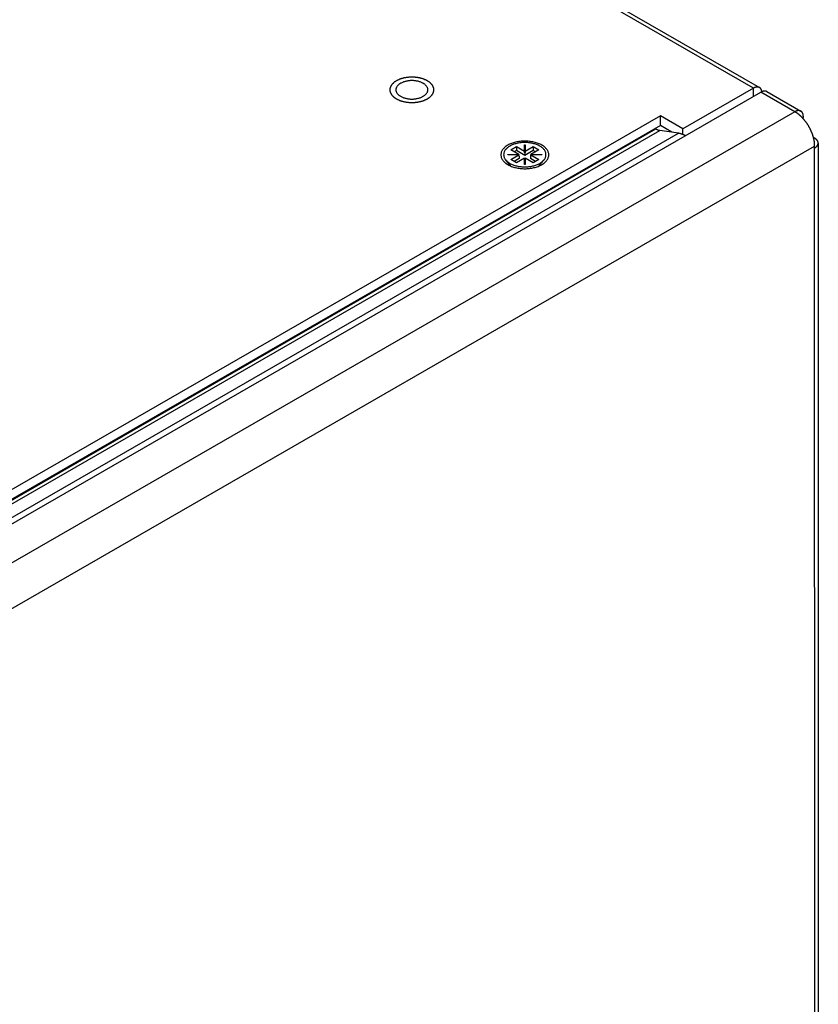
# Model space of a CAD drawing. Extents: x 0 to 2520, y 0 to 1782.
# Drawn here: x 2265 to 2365, y 1339 to 1462 of the extents above; entities that cross this region are included whole.
import ezdxf

# ---------------------------------------------------------------- set-up
doc = ezdxf.new("R2010")
doc.units = 0
doc.header["$LTSCALE"] = 6
doc.layers.add('VISIBLE__ISO_', color=7, linetype='CONTINUOUS')
doc.layers.add('VISIBLE_NARROW__ISO_', color=7, linetype='CONTINUOUS')

msp = doc.modelspace()

# ---------------------------------------------------------------- linework, layer by layer
at = {"layer": 'VISIBLE__ISO_'}
for p, q in [((2064.642, 1622.255), (2357.667, 1453.549)), ((2356.916, 1453.475), (2348.081, 1448.387)), ((2348.376, 1447.516), (2357.848, 1452.971)), ((2358.599, 1453.044), (2362.844, 1450.601)), ((2345.253, 1450.016), (2169.003, 1348.52)), ((2348.081, 1448.387), (2345.253, 1450.016)), ((2345.253, 1448.789), (2345.253, 1450.016)), ((2345.253, 1448.789), (2170.068, 1347.907)), ((2344.701, 1448.374), (2344.616, 1448.423)), ((2347.53, 1447.831), (2345.184, 1448.194)), ((2346.691, 1447.961), (2345.253, 1448.789)), ((2348.081, 1447.666), (2348.081, 1448.387)), ((2365.009, 1446.608), (2365.027, 1238.162)), ((2326.515, 1445.764), (2327.222, 1446.171)), ((2327.543, 1445.172), (2326.515, 1445.764)), ((2327.222, 1445.681), (2326.941, 1445.519)), ((2327.222, 1446.171), (2328.25, 1445.579)), ((2327.222, 1446.171), (2327.222, 1445.681)), ((2328.282, 1445.07), (2327.222, 1445.681)), ((2328.25, 1446.385), (2328.314, 1446.385)), ((2328.25, 1446.385), (2328.25, 1446.221)), ((2328.25, 1445.579), (2328.25, 1446.385)), ((2328.314, 1446.221), (2328.25, 1446.221)), ((2328.25, 1446.221), (2328.25, 1445.415)), ((2328.25, 1445.415), (2328.25, 1445.579)), ((2328.282, 1445.397), (2328.25, 1445.415)), ((2329.343, 1445.681), (2328.282, 1445.07)), ((2328.314, 1445.415), (2328.282, 1445.397)), ((2328.282, 1445.397), (2328.282, 1445.07)), ((2328.314, 1446.385), (2328.314, 1445.579)), ((2328.314, 1445.579), (2329.343, 1446.171)), ((2328.314, 1445.579), (2328.314, 1445.415)), ((2330.05, 1445.764), (2329.021, 1445.172)), ((2329.343, 1446.171), (2329.343, 1445.681)), ((2329.343, 1446.171), (2330.05, 1445.764)), ((2329.624, 1445.519), (2329.343, 1445.681)), ((2364.568, 1445.995), (2364.568, 1446.24)), ((2326.495, 1443.796), (2325.91, 1444.473)), ((2326.143, 1445.172), (2327.543, 1445.172)), ((2326.143, 1445.135), (2326.143, 1445.172)), ((2327.543, 1445.135), (2326.143, 1445.135)), ((2326.514, 1444.543), (2327.543, 1445.135)), ((2327.222, 1444.135), (2326.514, 1444.543)), ((2327.575, 1444.663), (2326.94, 1444.297)), ((2328.25, 1444.728), (2327.222, 1444.135)), ((2327.543, 1445.172), (2327.543, 1445.135)), ((2327.543, 1444.972), (2327.543, 1445.135)), ((2327.543, 1445.008), (2327.575, 1444.99)), ((2327.575, 1444.99), (2327.543, 1444.972)), ((2327.575, 1444.99), (2327.575, 1444.663)), ((2328.25, 1444.728), (2328.25, 1444.564)), ((2328.25, 1443.922), (2328.25, 1444.728)), ((2328.25, 1444.564), (2328.282, 1444.583)), ((2328.25, 1444.564), (2328.25, 1443.922)), ((2328.282, 1444.583), (2328.314, 1444.564)), ((2328.314, 1444.728), (2328.314, 1443.922)), ((2329.343, 1444.136), (2328.314, 1444.728)), ((2328.989, 1444.99), (2329.021, 1445.008)), ((2329.021, 1444.972), (2328.989, 1444.99)), ((2328.989, 1444.99), (2328.989, 1444.663)), ((2329.624, 1444.297), (2328.989, 1444.663)), ((2329.021, 1445.172), (2330.421, 1445.172)), ((2329.021, 1445.008), (2329.021, 1445.172)), ((2329.021, 1445.135), (2329.021, 1444.972)), ((2330.421, 1445.135), (2329.021, 1445.135)), ((2329.021, 1445.135), (2330.05, 1444.543)), ((2329.021, 1445.008), (2329.021, 1445.008)), ((2330.05, 1444.543), (2329.343, 1444.136)), ((2330.069, 1443.796), (2330.655, 1444.474)), ((2330.421, 1445.172), (2330.421, 1445.135)), ((2328.314, 1443.922), (2328.25, 1443.922))]:
    msp.add_line(p, q, dxfattribs=at)
for points in [[(2316.14, 1453.27, 0), (2316.14, 1453.33, 0), (2316.13, 1453.38, 0), (2316.12, 1453.44, 0), (2316.1, 1453.5, 0), (2316.08, 1453.55, 0), (2316.05, 1453.61, 0), (2316.02, 1453.66, 0), (2315.99, 1453.71, 0), (2315.95, 1453.76, 0), (2315.9, 1453.81, 0), (2315.86, 1453.86, 0), (2315.8, 1453.91, 0), (2315.75, 1453.96, 0), (2315.69, 1454, 0), (2315.62, 1454.04, 0), (2315.55, 1454.09, 0), (2315.48, 1454.12, 0), (2315.41, 1454.16, 0), (2315.33, 1454.2, 0), (2315.25, 1454.23, 0), (2315.17, 1454.26, 0), (2315.08, 1454.29, 0), (2315, 1454.31, 0), (2314.91, 1454.34, 0), (2314.81, 1454.36, 0), (2314.72, 1454.37, 0), (2314.63, 1454.39, 0), (2314.53, 1454.4, 0), (2314.43, 1454.41, 0), (2314.34, 1454.42, 0), (2314.24, 1454.42, 0), (2314.14, 1454.42, 0), (2314.04, 1454.42, 0), (2313.94, 1454.42, 0), (2313.85, 1454.41, 0), (2313.75, 1454.4, 0), (2313.65, 1454.39, 0), (2313.56, 1454.37, 0), (2313.47, 1454.36, 0), (2313.37, 1454.33, 0), (2313.28, 1454.31, 0), (2313.2, 1454.29, 0), (2313.11, 1454.26, 0), (2313.03, 1454.23, 0), (2312.95, 1454.2, 0), (2312.87, 1454.16, 0), (2312.8, 1454.12, 0), (2312.73, 1454.09, 0), (2312.66, 1454.04, 0), (2312.59, 1454, 0), (2312.53, 1453.96, 0), (2312.48, 1453.91, 0), (2312.42, 1453.86, 0), (2312.38, 1453.81, 0), (2312.33, 1453.76, 0), (2312.29, 1453.71, 0), (2312.26, 1453.66, 0), (2312.23, 1453.61, 0), (2312.2, 1453.55, 0), (2312.18, 1453.5, 0), (2312.16, 1453.44, 0), (2312.15, 1453.38, 0), (2312.14, 1453.33, 0), (2312.14, 1453.27, 0), (2312.14, 1453.21, 0), (2312.15, 1453.16, 0), (2312.16, 1453.1, 0), (2312.18, 1453.05, 0), (2312.2, 1452.99, 0), (2312.23, 1452.94, 0), (2312.26, 1452.88, 0), (2312.29, 1452.83, 0), (2312.33, 1452.78, 0), (2312.38, 1452.73, 0), (2312.42, 1452.68, 0), (2312.48, 1452.63, 0), (2312.53, 1452.58, 0), (2312.59, 1452.54, 0), (2312.66, 1452.5, 0), (2312.73, 1452.46, 0), (2312.8, 1452.42, 0), (2312.87, 1452.38, 0), (2312.95, 1452.35, 0), (2313.03, 1452.31, 0), (2313.11, 1452.28, 0), (2313.2, 1452.26, 0), (2313.29, 1452.23, 0), (2313.37, 1452.21, 0), (2313.47, 1452.19, 0), (2313.56, 1452.17, 0), (2313.65, 1452.15, 0), (2313.75, 1452.14, 0), (2313.85, 1452.13, 0), (2313.94, 1452.12, 0), (2314.04, 1452.12, 0), (2314.14, 1452.12, 0), (2314.24, 1452.12, 0), (2314.34, 1452.12, 0), (2314.43, 1452.13, 0), (2314.53, 1452.14, 0), (2314.63, 1452.15, 0), (2314.72, 1452.17, 0), (2314.81, 1452.19, 0), (2314.91, 1452.21, 0), (2315, 1452.23, 0), (2315.08, 1452.26, 0), (2315.17, 1452.28, 0), (2315.25, 1452.31, 0), (2315.33, 1452.35, 0), (2315.41, 1452.38, 0), (2315.48, 1452.42, 0), (2315.55, 1452.46, 0), (2315.62, 1452.5, 0), (2315.69, 1452.54, 0), (2315.75, 1452.59, 0), (2315.8, 1452.63, 0), (2315.86, 1452.68, 0), (2315.9, 1452.73, 0), (2315.95, 1452.78, 0), (2315.99, 1452.83, 0), (2316.02, 1452.88, 0), (2316.05, 1452.94, 0), (2316.08, 1452.99, 0), (2316.1, 1453.05, 0), (2316.12, 1453.1, 0), (2316.13, 1453.16, 0), (2316.14, 1453.21, 0), (2316.14, 1453.27, 0)], [(2357.97, 1453.03, 0), (2357.97, 1453.04, 0), (2357.97, 1453.06, 0), (2357.96, 1453.07, 0), (2357.96, 1453.08, 0), (2357.96, 1453.09, 0), (2357.96, 1453.11, 0), (2357.95, 1453.12, 0), (2357.95, 1453.13, 0), (2357.95, 1453.14, 0), (2357.95, 1453.15, 0), (2357.94, 1453.16, 0), (2357.94, 1453.18, 0), (2357.94, 1453.19, 0), (2357.93, 1453.2, 0), (2357.93, 1453.21, 0), (2357.92, 1453.22, 0), (2357.92, 1453.23, 0), (2357.92, 1453.24, 0), (2357.91, 1453.25, 0), (2357.91, 1453.26, 0), (2357.9, 1453.27, 0), (2357.9, 1453.28, 0), (2357.9, 1453.29, 0), (2357.89, 1453.3, 0), (2357.89, 1453.31, 0), (2357.88, 1453.32, 0), (2357.88, 1453.33, 0), (2357.87, 1453.34, 0), (2357.86, 1453.35, 0), (2357.86, 1453.36, 0), (2357.85, 1453.37, 0), (2357.85, 1453.38, 0), (2357.84, 1453.38, 0), (2357.84, 1453.39, 0), (2357.83, 1453.4, 0), (2357.82, 1453.41, 0), (2357.82, 1453.42, 0), (2357.81, 1453.42, 0), (2357.81, 1453.43, 0), (2357.8, 1453.44, 0), (2357.79, 1453.45, 0), (2357.79, 1453.46, 0), (2357.78, 1453.46, 0), (2357.77, 1453.47, 0), (2357.76, 1453.48, 0), (2357.76, 1453.48, 0), (2357.75, 1453.49, 0), (2357.74, 1453.5, 0), (2357.74, 1453.5, 0), (2357.73, 1453.51, 0), (2357.72, 1453.51, 0), (2357.71, 1453.52, 0), (2357.7, 1453.53, 0), (2357.7, 1453.53, 0), (2357.69, 1453.54, 0), (2357.68, 1453.54, 0), (2357.67, 1453.55, 0), (2357.66, 1453.55, 0), (2357.65, 1453.56, 0), (2357.65, 1453.56, 0), (2357.64, 1453.56, 0), (2357.63, 1453.57, 0), (2357.62, 1453.57, 0), (2357.61, 1453.58, 0), (2357.6, 1453.58, 0), (2357.59, 1453.58, 0), (2357.58, 1453.59, 0), (2357.57, 1453.59, 0), (2357.57, 1453.59, 0), (2357.56, 1453.6, 0), (2357.55, 1453.6, 0), (2357.54, 1453.6, 0), (2357.53, 1453.6, 0), (2357.52, 1453.61, 0), (2357.51, 1453.61, 0), (2357.5, 1453.61, 0), (2357.49, 1453.61, 0), (2357.48, 1453.61, 0), (2357.47, 1453.61, 0), (2357.46, 1453.62, 0), (2357.45, 1453.62, 0), (2357.44, 1453.62, 0), (2357.43, 1453.62, 0), (2357.42, 1453.62, 0), (2357.41, 1453.62, 0), (2357.4, 1453.62, 0), (2357.38, 1453.62, 0), (2357.37, 1453.62, 0), (2357.36, 1453.62, 0), (2357.35, 1453.62, 0), (2357.34, 1453.62, 0), (2357.33, 1453.62, 0), (2357.32, 1453.62, 0), (2357.31, 1453.61, 0), (2357.3, 1453.61, 0), (2357.29, 1453.61, 0), (2357.28, 1453.61, 0), (2357.26, 1453.61, 0), (2357.25, 1453.61, 0), (2357.24, 1453.6, 0), (2357.23, 1453.6, 0), (2357.22, 1453.6, 0), (2357.21, 1453.6, 0), (2357.2, 1453.59, 0), (2357.19, 1453.59, 0), (2357.17, 1453.59, 0), (2357.16, 1453.58, 0), (2357.15, 1453.58, 0), (2357.14, 1453.58, 0), (2357.13, 1453.57, 0), (2357.12, 1453.57, 0), (2357.1, 1453.56, 0), (2357.09, 1453.56, 0), (2357.08, 1453.56, 0), (2357.07, 1453.55, 0), (2357.06, 1453.55, 0), (2357.05, 1453.54, 0), (2357.03, 1453.54, 0), (2357.02, 1453.53, 0), (2357.01, 1453.52, 0), (2357, 1453.52, 0), (2356.99, 1453.51, 0), (2356.98, 1453.51, 0), (2356.96, 1453.5, 0), (2356.95, 1453.49, 0), (2356.94, 1453.49, 0), (2356.93, 1453.48, 0), (2356.92, 1453.48, 0)], [(2358.6, 1453.04, 0), (2358.59, 1453.05, 0), (2358.59, 1453.05, 0), (2358.59, 1453.05, 0), (2358.58, 1453.05, 0), (2358.58, 1453.06, 0), (2358.57, 1453.06, 0), (2358.57, 1453.06, 0), (2358.56, 1453.06, 0), (2358.56, 1453.07, 0), (2358.55, 1453.07, 0), (2358.55, 1453.07, 0), (2358.54, 1453.07, 0), (2358.54, 1453.07, 0), (2358.53, 1453.08, 0), (2358.53, 1453.08, 0), (2358.52, 1453.08, 0), (2358.52, 1453.08, 0), (2358.51, 1453.08, 0), (2358.51, 1453.09, 0), (2358.5, 1453.09, 0), (2358.5, 1453.09, 0), (2358.49, 1453.09, 0), (2358.49, 1453.09, 0), (2358.48, 1453.09, 0), (2358.48, 1453.1, 0), (2358.47, 1453.1, 0), (2358.46, 1453.1, 0), (2358.46, 1453.1, 0), (2358.45, 1453.1, 0), (2358.45, 1453.1, 0), (2358.44, 1453.1, 0), (2358.44, 1453.1, 0), (2358.43, 1453.11, 0), (2358.43, 1453.11, 0), (2358.42, 1453.11, 0), (2358.42, 1453.11, 0), (2358.41, 1453.11, 0), (2358.4, 1453.11, 0), (2358.4, 1453.11, 0), (2358.39, 1453.11, 0), (2358.39, 1453.11, 0), (2358.38, 1453.11, 0), (2358.38, 1453.11, 0), (2358.37, 1453.11, 0), (2358.37, 1453.11, 0), (2358.36, 1453.11, 0), (2358.35, 1453.11, 0), (2358.35, 1453.11, 0), (2358.34, 1453.11, 0), (2358.34, 1453.11, 0), (2358.33, 1453.11, 0), (2358.33, 1453.11, 0), (2358.32, 1453.11, 0), (2358.31, 1453.11, 0), (2358.31, 1453.11, 0), (2358.3, 1453.11, 0), (2358.3, 1453.11, 0), (2358.29, 1453.11, 0), (2358.28, 1453.11, 0), (2358.28, 1453.11, 0), (2358.27, 1453.11, 0), (2358.27, 1453.11, 0), (2358.26, 1453.11, 0), (2358.25, 1453.11, 0), (2358.25, 1453.11, 0), (2358.24, 1453.11, 0), (2358.24, 1453.11, 0), (2358.23, 1453.11, 0), (2358.22, 1453.11, 0), (2358.22, 1453.11, 0), (2358.21, 1453.11, 0), (2358.21, 1453.11, 0), (2358.2, 1453.1, 0), (2358.19, 1453.1, 0), (2358.19, 1453.1, 0), (2358.18, 1453.1, 0), (2358.17, 1453.1, 0), (2358.17, 1453.1, 0), (2358.16, 1453.1, 0), (2358.16, 1453.1, 0), (2358.15, 1453.09, 0), (2358.14, 1453.09, 0), (2358.14, 1453.09, 0), (2358.13, 1453.09, 0), (2358.12, 1453.09, 0), (2358.12, 1453.09, 0), (2358.11, 1453.08, 0), (2358.11, 1453.08, 0), (2358.1, 1453.08, 0), (2358.09, 1453.08, 0), (2358.09, 1453.08, 0), (2358.08, 1453.07, 0), (2358.07, 1453.07, 0), (2358.07, 1453.07, 0), (2358.06, 1453.07, 0), (2358.06, 1453.07, 0), (2358.05, 1453.06, 0), (2358.04, 1453.06, 0), (2358.04, 1453.06, 0), (2358.03, 1453.06, 0), (2358.02, 1453.05, 0), (2358.02, 1453.05, 0), (2358.01, 1453.05, 0), (2358, 1453.05, 0), (2358, 1453.04, 0), (2357.99, 1453.04, 0), (2357.98, 1453.04, 0), (2357.98, 1453.04, 0), (2357.97, 1453.03, 0), (2357.96, 1453.03, 0), (2357.96, 1453.03, 0), (2357.95, 1453.02, 0), (2357.95, 1453.02, 0), (2357.94, 1453.02, 0), (2357.93, 1453.02, 0), (2357.93, 1453.01, 0), (2357.92, 1453.01, 0), (2357.91, 1453.01, 0), (2357.91, 1453, 0), (2357.9, 1453, 0), (2357.89, 1453, 0), (2357.89, 1452.99, 0), (2357.88, 1452.99, 0), (2357.87, 1452.99, 0), (2357.87, 1452.98, 0), (2357.86, 1452.98, 0), (2357.85, 1452.97, 0), (2357.85, 1452.97, 0)], [(2363.14, 1449.66, 0), (2363.14, 1449.68, 0), (2363.14, 1449.7, 0), (2363.14, 1449.71, 0), (2363.15, 1449.73, 0), (2363.15, 1449.75, 0), (2363.15, 1449.77, 0), (2363.15, 1449.78, 0), (2363.15, 1449.8, 0), (2363.15, 1449.82, 0), (2363.16, 1449.84, 0), (2363.16, 1449.85, 0), (2363.16, 1449.87, 0), (2363.16, 1449.89, 0), (2363.16, 1449.91, 0), (2363.16, 1449.92, 0), (2363.16, 1449.94, 0), (2363.16, 1449.96, 0), (2363.16, 1449.97, 0), (2363.15, 1449.99, 0), (2363.15, 1450.01, 0), (2363.15, 1450.02, 0), (2363.15, 1450.04, 0), (2363.15, 1450.05, 0), (2363.15, 1450.07, 0), (2363.15, 1450.09, 0), (2363.14, 1450.1, 0), (2363.14, 1450.12, 0), (2363.14, 1450.13, 0), (2363.13, 1450.15, 0), (2363.13, 1450.16, 0), (2363.13, 1450.18, 0), (2363.12, 1450.19, 0), (2363.12, 1450.2, 0), (2363.12, 1450.22, 0), (2363.11, 1450.23, 0), (2363.11, 1450.25, 0), (2363.1, 1450.26, 0), (2363.1, 1450.27, 0), (2363.09, 1450.29, 0), (2363.09, 1450.3, 0), (2363.08, 1450.31, 0), (2363.08, 1450.33, 0), (2363.07, 1450.34, 0), (2363.07, 1450.35, 0), (2363.06, 1450.36, 0), (2363.06, 1450.37, 0), (2363.05, 1450.39, 0), (2363.04, 1450.4, 0), (2363.04, 1450.41, 0), (2363.03, 1450.42, 0), (2363.02, 1450.43, 0), (2363.02, 1450.44, 0), (2363.01, 1450.45, 0), (2363, 1450.46, 0), (2362.99, 1450.47, 0), (2362.98, 1450.48, 0), (2362.98, 1450.49, 0), (2362.97, 1450.5, 0), (2362.96, 1450.51, 0), (2362.95, 1450.52, 0), (2362.94, 1450.53, 0), (2362.93, 1450.53, 0), (2362.92, 1450.54, 0), (2362.91, 1450.55, 0), (2362.91, 1450.56, 0), (2362.9, 1450.57, 0), (2362.89, 1450.57, 0), (2362.88, 1450.58, 0), (2362.87, 1450.59, 0), (2362.86, 1450.59, 0), (2362.85, 1450.6, 0), (2362.84, 1450.61, 0), (2362.82, 1450.61, 0), (2362.81, 1450.62, 0), (2362.8, 1450.62, 0), (2362.79, 1450.63, 0), (2362.78, 1450.63, 0), (2362.77, 1450.64, 0), (2362.76, 1450.64, 0), (2362.75, 1450.64, 0), (2362.74, 1450.65, 0), (2362.72, 1450.65, 0), (2362.71, 1450.65, 0), (2362.7, 1450.66, 0), (2362.69, 1450.66, 0), (2362.68, 1450.66, 0), (2362.66, 1450.66, 0), (2362.65, 1450.67, 0), (2362.64, 1450.67, 0), (2362.63, 1450.67, 0), (2362.61, 1450.67, 0), (2362.6, 1450.67, 0), (2362.59, 1450.67, 0), (2362.57, 1450.67, 0), (2362.56, 1450.67, 0), (2362.55, 1450.67, 0), (2362.53, 1450.67, 0), (2362.52, 1450.67, 0), (2362.51, 1450.67, 0), (2362.49, 1450.67, 0), (2362.48, 1450.67, 0), (2362.47, 1450.66, 0), (2362.45, 1450.66, 0), (2362.44, 1450.66, 0), (2362.42, 1450.66, 0), (2362.41, 1450.65, 0), (2362.4, 1450.65, 0), (2362.38, 1450.65, 0), (2362.37, 1450.64, 0), (2362.35, 1450.64, 0), (2362.34, 1450.64, 0), (2362.33, 1450.63, 0), (2362.31, 1450.63, 0), (2362.3, 1450.62, 0), (2362.28, 1450.62, 0), (2362.27, 1450.61, 0), (2362.25, 1450.61, 0), (2362.24, 1450.6, 0), (2362.22, 1450.59, 0), (2362.21, 1450.59, 0), (2362.2, 1450.58, 0), (2362.18, 1450.57, 0), (2362.17, 1450.57, 0), (2362.15, 1450.56, 0), (2362.14, 1450.55, 0), (2362.12, 1450.54, 0), (2362.11, 1450.54, 0), (2362.09, 1450.53, 0)], [(2364.57, 1446.24, 0), (2364.57, 1446.28, 0), (2364.57, 1446.31, 0), (2364.57, 1446.35, 0), (2364.56, 1446.38, 0), (2364.56, 1446.42, 0), (2364.56, 1446.45, 0), (2364.56, 1446.49, 0), (2364.56, 1446.53, 0), (2364.55, 1446.56, 0), (2364.55, 1446.6, 0), (2364.55, 1446.64, 0), (2364.54, 1446.68, 0), (2364.54, 1446.71, 0), (2364.53, 1446.75, 0), (2364.53, 1446.79, 0), (2364.52, 1446.83, 0), (2364.51, 1446.86, 0), (2364.51, 1446.9, 0), (2364.5, 1446.94, 0), (2364.49, 1446.98, 0), (2364.49, 1447.02, 0), (2364.48, 1447.06, 0), (2364.47, 1447.09, 0), (2364.46, 1447.13, 0), (2364.45, 1447.17, 0), (2364.44, 1447.21, 0), (2364.43, 1447.25, 0), (2364.42, 1447.29, 0), (2364.41, 1447.33, 0), (2364.4, 1447.37, 0), (2364.39, 1447.4, 0), (2364.38, 1447.44, 0), (2364.37, 1447.48, 0), (2364.36, 1447.52, 0), (2364.34, 1447.56, 0), (2364.33, 1447.6, 0), (2364.32, 1447.64, 0), (2364.3, 1447.68, 0), (2364.29, 1447.72, 0), (2364.28, 1447.76, 0), (2364.26, 1447.8, 0), (2364.25, 1447.84, 0), (2364.23, 1447.88, 0), (2364.22, 1447.91, 0), (2364.2, 1447.95, 0), (2364.18, 1447.99, 0), (2364.17, 1448.03, 0), (2364.15, 1448.07, 0), (2364.13, 1448.11, 0), (2364.12, 1448.15, 0), (2364.1, 1448.19, 0), (2364.08, 1448.23, 0), (2364.06, 1448.26, 0), (2364.04, 1448.3, 0), (2364.02, 1448.34, 0), (2364.01, 1448.38, 0), (2363.99, 1448.42, 0), (2363.97, 1448.46, 0), (2363.95, 1448.49, 0), (2363.93, 1448.53, 0), (2363.91, 1448.57, 0), (2363.89, 1448.61, 0), (2363.86, 1448.64, 0), (2363.84, 1448.68, 0), (2363.82, 1448.72, 0), (2363.8, 1448.76, 0), (2363.78, 1448.79, 0), (2363.75, 1448.83, 0), (2363.73, 1448.87, 0), (2363.71, 1448.9, 0), (2363.69, 1448.94, 0), (2363.66, 1448.97, 0), (2363.64, 1449.01, 0), (2363.62, 1449.04, 0), (2363.59, 1449.08, 0), (2363.57, 1449.11, 0), (2363.54, 1449.15, 0), (2363.52, 1449.18, 0), (2363.49, 1449.22, 0), (2363.47, 1449.25, 0), (2363.44, 1449.29, 0), (2363.42, 1449.32, 0), (2363.39, 1449.35, 0), (2363.36, 1449.39, 0), (2363.34, 1449.42, 0), (2363.31, 1449.45, 0), (2363.29, 1449.49, 0), (2363.26, 1449.52, 0), (2363.23, 1449.55, 0), (2363.21, 1449.58, 0), (2363.18, 1449.61, 0), (2363.15, 1449.64, 0), (2363.12, 1449.67, 0), (2363.1, 1449.7, 0), (2363.07, 1449.73, 0), (2363.04, 1449.76, 0), (2363.01, 1449.79, 0), (2362.98, 1449.82, 0), (2362.95, 1449.85, 0), (2362.93, 1449.88, 0), (2362.9, 1449.91, 0), (2362.87, 1449.94, 0), (2362.84, 1449.96, 0), (2362.81, 1449.99, 0), (2362.78, 1450.02, 0), (2362.75, 1450.04, 0), (2362.72, 1450.07, 0), (2362.69, 1450.09, 0), (2362.66, 1450.12, 0), (2362.63, 1450.15, 0), (2362.61, 1450.17, 0), (2362.58, 1450.19, 0), (2362.55, 1450.22, 0), (2362.52, 1450.24, 0), (2362.49, 1450.26, 0), (2362.46, 1450.29, 0), (2362.43, 1450.31, 0), (2362.4, 1450.33, 0), (2362.37, 1450.35, 0), (2362.34, 1450.37, 0), (2362.3, 1450.39, 0), (2362.27, 1450.41, 0), (2362.24, 1450.43, 0), (2362.21, 1450.45, 0), (2362.18, 1450.47, 0), (2362.15, 1450.49, 0), (2362.12, 1450.51, 0), (2362.09, 1450.53, 0)], [(2344.7, 1448.37, 0), (2344.7, 1448.37, 0), (2344.71, 1448.37, 0), (2344.71, 1448.37, 0), (2344.72, 1448.37, 0), (2344.72, 1448.36, 0), (2344.72, 1448.36, 0), (2344.73, 1448.36, 0), (2344.73, 1448.36, 0), (2344.74, 1448.35, 0), (2344.74, 1448.35, 0), (2344.74, 1448.35, 0), (2344.75, 1448.35, 0), (2344.75, 1448.35, 0), (2344.75, 1448.34, 0), (2344.76, 1448.34, 0), (2344.76, 1448.34, 0), (2344.77, 1448.34, 0), (2344.77, 1448.34, 0), (2344.77, 1448.33, 0), (2344.78, 1448.33, 0), (2344.78, 1448.33, 0), (2344.79, 1448.33, 0), (2344.79, 1448.33, 0), (2344.79, 1448.32, 0), (2344.8, 1448.32, 0), (2344.8, 1448.32, 0), (2344.8, 1448.32, 0), (2344.81, 1448.32, 0), (2344.81, 1448.32, 0), (2344.82, 1448.31, 0), (2344.82, 1448.31, 0), (2344.82, 1448.31, 0), (2344.83, 1448.31, 0), (2344.83, 1448.31, 0), (2344.84, 1448.3, 0), (2344.84, 1448.3, 0), (2344.84, 1448.3, 0), (2344.85, 1448.3, 0), (2344.85, 1448.3, 0), (2344.85, 1448.3, 0), (2344.86, 1448.29, 0), (2344.86, 1448.29, 0), (2344.87, 1448.29, 0), (2344.87, 1448.29, 0), (2344.87, 1448.29, 0), (2344.88, 1448.29, 0), (2344.88, 1448.28, 0), (2344.89, 1448.28, 0), (2344.89, 1448.28, 0), (2344.89, 1448.28, 0), (2344.9, 1448.28, 0), (2344.9, 1448.28, 0), (2344.9, 1448.27, 0), (2344.91, 1448.27, 0), (2344.91, 1448.27, 0), (2344.92, 1448.27, 0), (2344.92, 1448.27, 0), (2344.92, 1448.27, 0), (2344.93, 1448.26, 0), (2344.93, 1448.26, 0), (2344.93, 1448.26, 0), (2344.94, 1448.26, 0), (2344.94, 1448.26, 0), (2344.95, 1448.26, 0), (2344.95, 1448.26, 0), (2344.95, 1448.25, 0), (2344.96, 1448.25, 0), (2344.96, 1448.25, 0), (2344.97, 1448.25, 0), (2344.97, 1448.25, 0), (2344.97, 1448.25, 0), (2344.98, 1448.25, 0), (2344.98, 1448.25, 0), (2344.98, 1448.24, 0), (2344.99, 1448.24, 0), (2344.99, 1448.24, 0), (2345, 1448.24, 0), (2345, 1448.24, 0), (2345, 1448.24, 0), (2345.01, 1448.24, 0), (2345.01, 1448.24, 0), (2345.01, 1448.23, 0), (2345.02, 1448.23, 0), (2345.02, 1448.23, 0), (2345.03, 1448.23, 0), (2345.03, 1448.23, 0), (2345.03, 1448.23, 0), (2345.04, 1448.23, 0), (2345.04, 1448.23, 0), (2345.04, 1448.23, 0), (2345.05, 1448.22, 0), (2345.05, 1448.22, 0), (2345.06, 1448.22, 0), (2345.06, 1448.22, 0), (2345.06, 1448.22, 0), (2345.07, 1448.22, 0), (2345.07, 1448.22, 0), (2345.07, 1448.22, 0), (2345.08, 1448.22, 0), (2345.08, 1448.22, 0), (2345.09, 1448.21, 0), (2345.09, 1448.21, 0), (2345.09, 1448.21, 0), (2345.1, 1448.21, 0), (2345.1, 1448.21, 0), (2345.1, 1448.21, 0), (2345.11, 1448.21, 0), (2345.11, 1448.21, 0), (2345.11, 1448.21, 0), (2345.12, 1448.21, 0), (2345.12, 1448.21, 0), (2345.13, 1448.21, 0), (2345.13, 1448.2, 0), (2345.13, 1448.2, 0), (2345.14, 1448.2, 0), (2345.14, 1448.2, 0), (2345.14, 1448.2, 0), (2345.15, 1448.2, 0), (2345.15, 1448.2, 0), (2345.16, 1448.2, 0), (2345.16, 1448.2, 0), (2345.16, 1448.2, 0), (2345.17, 1448.2, 0), (2345.17, 1448.2, 0), (2345.17, 1448.2, 0), (2345.18, 1448.2, 0), (2345.18, 1448.19, 0), (2345.18, 1448.19, 0)], [(2348.38, 1447.52, 0), (2348.37, 1447.52, 0), (2348.36, 1447.52, 0), (2348.36, 1447.53, 0), (2348.35, 1447.53, 0), (2348.34, 1447.54, 0), (2348.34, 1447.54, 0), (2348.33, 1447.54, 0), (2348.32, 1447.55, 0), (2348.32, 1447.55, 0), (2348.31, 1447.55, 0), (2348.3, 1447.56, 0), (2348.3, 1447.56, 0), (2348.29, 1447.56, 0), (2348.28, 1447.57, 0), (2348.28, 1447.57, 0), (2348.27, 1447.58, 0), (2348.26, 1447.58, 0), (2348.25, 1447.58, 0), (2348.25, 1447.59, 0), (2348.24, 1447.59, 0), (2348.23, 1447.59, 0), (2348.23, 1447.6, 0), (2348.22, 1447.6, 0), (2348.21, 1447.6, 0), (2348.21, 1447.61, 0), (2348.2, 1447.61, 0), (2348.19, 1447.61, 0), (2348.19, 1447.62, 0), (2348.18, 1447.62, 0), (2348.17, 1447.62, 0), (2348.17, 1447.63, 0), (2348.16, 1447.63, 0), (2348.15, 1447.63, 0), (2348.15, 1447.64, 0), (2348.14, 1447.64, 0), (2348.13, 1447.64, 0), (2348.13, 1447.65, 0), (2348.12, 1447.65, 0), (2348.11, 1447.65, 0), (2348.11, 1447.65, 0), (2348.1, 1447.66, 0), (2348.09, 1447.66, 0), (2348.09, 1447.66, 0), (2348.08, 1447.67, 0), (2348.07, 1447.67, 0), (2348.07, 1447.67, 0), (2348.06, 1447.67, 0), (2348.05, 1447.68, 0), (2348.05, 1447.68, 0), (2348.04, 1447.68, 0), (2348.03, 1447.69, 0), (2348.03, 1447.69, 0), (2348.02, 1447.69, 0), (2348.01, 1447.69, 0), (2348.01, 1447.7, 0), (2348, 1447.7, 0), (2347.99, 1447.7, 0), (2347.99, 1447.7, 0), (2347.98, 1447.71, 0), (2347.97, 1447.71, 0), (2347.97, 1447.71, 0), (2347.96, 1447.72, 0), (2347.95, 1447.72, 0), (2347.95, 1447.72, 0), (2347.94, 1447.72, 0), (2347.93, 1447.73, 0), (2347.93, 1447.73, 0), (2347.92, 1447.73, 0), (2347.91, 1447.73, 0), (2347.91, 1447.73, 0), (2347.9, 1447.74, 0), (2347.89, 1447.74, 0), (2347.89, 1447.74, 0), (2347.88, 1447.74, 0), (2347.87, 1447.75, 0), (2347.87, 1447.75, 0), (2347.86, 1447.75, 0), (2347.85, 1447.75, 0), (2347.85, 1447.75, 0), (2347.84, 1447.76, 0), (2347.83, 1447.76, 0), (2347.83, 1447.76, 0), (2347.82, 1447.76, 0), (2347.81, 1447.77, 0), (2347.81, 1447.77, 0), (2347.8, 1447.77, 0), (2347.79, 1447.77, 0), (2347.79, 1447.77, 0), (2347.78, 1447.77, 0), (2347.77, 1447.78, 0), (2347.77, 1447.78, 0), (2347.76, 1447.78, 0), (2347.76, 1447.78, 0), (2347.75, 1447.78, 0), (2347.74, 1447.79, 0), (2347.74, 1447.79, 0), (2347.73, 1447.79, 0), (2347.72, 1447.79, 0), (2347.72, 1447.79, 0), (2347.71, 1447.79, 0), (2347.7, 1447.8, 0), (2347.7, 1447.8, 0), (2347.69, 1447.8, 0), (2347.68, 1447.8, 0), (2347.68, 1447.8, 0), (2347.67, 1447.8, 0), (2347.66, 1447.81, 0), (2347.66, 1447.81, 0), (2347.65, 1447.81, 0), (2347.64, 1447.81, 0), (2347.64, 1447.81, 0), (2347.63, 1447.81, 0), (2347.63, 1447.81, 0), (2347.62, 1447.81, 0), (2347.61, 1447.82, 0), (2347.61, 1447.82, 0), (2347.6, 1447.82, 0), (2347.59, 1447.82, 0), (2347.59, 1447.82, 0), (2347.58, 1447.82, 0), (2347.57, 1447.82, 0), (2347.57, 1447.82, 0), (2347.56, 1447.83, 0), (2347.56, 1447.83, 0), (2347.55, 1447.83, 0), (2347.54, 1447.83, 0), (2347.54, 1447.83, 0), (2347.53, 1447.83, 0)], [(2331.28, 1445.13, 0), (2331.28, 1445.21, 0), (2331.27, 1445.3, 0), (2331.25, 1445.38, 0), (2331.22, 1445.47, 0), (2331.19, 1445.55, 0), (2331.15, 1445.63, 0), (2331.11, 1445.71, 0), (2331.05, 1445.79, 0), (2330.99, 1445.87, 0), (2330.93, 1445.94, 0), (2330.86, 1446.02, 0), (2330.78, 1446.09, 0), (2330.69, 1446.16, 0), (2330.6, 1446.22, 0), (2330.5, 1446.29, 0), (2330.4, 1446.35, 0), (2330.3, 1446.41, 0), (2330.19, 1446.46, 0), (2330.07, 1446.52, 0), (2329.95, 1446.57, 0), (2329.82, 1446.61, 0), (2329.7, 1446.65, 0), (2329.56, 1446.69, 0), (2329.43, 1446.72, 0), (2329.29, 1446.76, 0), (2329.15, 1446.78, 0), (2329.01, 1446.8, 0), (2328.87, 1446.82, 0), (2328.72, 1446.84, 0), (2328.58, 1446.85, 0), (2328.43, 1446.85, 0), (2328.28, 1446.86, 0), (2328.13, 1446.85, 0), (2327.99, 1446.85, 0), (2327.84, 1446.84, 0), (2327.7, 1446.82, 0), (2327.55, 1446.8, 0), (2327.41, 1446.78, 0), (2327.27, 1446.76, 0), (2327.13, 1446.72, 0), (2327, 1446.69, 0), (2326.87, 1446.65, 0), (2326.74, 1446.61, 0), (2326.62, 1446.56, 0), (2326.49, 1446.52, 0), (2326.38, 1446.46, 0), (2326.27, 1446.41, 0), (2326.16, 1446.35, 0), (2326.06, 1446.29, 0), (2325.96, 1446.22, 0), (2325.87, 1446.16, 0), (2325.79, 1446.09, 0), (2325.71, 1446.02, 0), (2325.64, 1445.94, 0), (2325.57, 1445.87, 0), (2325.51, 1445.79, 0), (2325.46, 1445.71, 0), (2325.41, 1445.63, 0), (2325.37, 1445.55, 0), (2325.34, 1445.47, 0), (2325.31, 1445.38, 0), (2325.3, 1445.3, 0), (2325.29, 1445.21, 0), (2325.28, 1445.13, 0), (2325.29, 1445.04, 0), (2325.3, 1444.96, 0), (2325.31, 1444.88, 0), (2325.34, 1444.79, 0), (2325.37, 1444.71, 0), (2325.41, 1444.63, 0), (2325.46, 1444.55, 0), (2325.51, 1444.47, 0), (2325.57, 1444.39, 0), (2325.64, 1444.31, 0), (2325.71, 1444.24, 0), (2325.79, 1444.17, 0), (2325.87, 1444.1, 0), (2325.96, 1444.03, 0), (2326.06, 1443.97, 0), (2326.16, 1443.91, 0), (2326.27, 1443.85, 0), (2326.38, 1443.79, 0), (2326.5, 1443.74, 0), (2326.62, 1443.69, 0), (2326.74, 1443.65, 0), (2326.87, 1443.61, 0), (2327, 1443.57, 0), (2327.13, 1443.53, 0), (2327.27, 1443.5, 0), (2327.41, 1443.48, 0), (2327.55, 1443.45, 0), (2327.7, 1443.43, 0), (2327.84, 1443.42, 0), (2327.99, 1443.41, 0), (2328.14, 1443.4, 0), (2328.28, 1443.4, 0), (2328.43, 1443.4, 0), (2328.58, 1443.41, 0), (2328.72, 1443.42, 0), (2328.87, 1443.43, 0), (2329.01, 1443.45, 0), (2329.15, 1443.48, 0), (2329.29, 1443.5, 0), (2329.43, 1443.53, 0), (2329.57, 1443.57, 0), (2329.7, 1443.61, 0), (2329.82, 1443.65, 0), (2329.95, 1443.69, 0), (2330.07, 1443.74, 0), (2330.19, 1443.79, 0), (2330.3, 1443.85, 0), (2330.4, 1443.91, 0), (2330.51, 1443.97, 0), (2330.6, 1444.03, 0), (2330.69, 1444.1, 0), (2330.78, 1444.17, 0), (2330.86, 1444.24, 0), (2330.93, 1444.31, 0), (2330.99, 1444.39, 0), (2331.05, 1444.47, 0), (2331.11, 1444.55, 0), (2331.15, 1444.63, 0), (2331.19, 1444.71, 0), (2331.22, 1444.79, 0), (2331.25, 1444.88, 0), (2331.27, 1444.96, 0), (2331.28, 1445.04, 0), (2331.28, 1445.13, 0)], [(2325.63, 1445.15, 0), (2325.64, 1445.08, 0), (2325.64, 1445, 0), (2325.66, 1444.93, 0), (2325.68, 1444.86, 0), (2325.71, 1444.78, 0), (2325.75, 1444.71, 0), (2325.79, 1444.64, 0), (2325.83, 1444.57, 0), (2325.89, 1444.5, 0), (2325.95, 1444.43, 0), (2326.01, 1444.37, 0), (2326.08, 1444.31, 0), (2326.15, 1444.24, 0), (2326.23, 1444.19, 0), (2326.32, 1444.13, 0), (2326.41, 1444.07, 0), (2326.5, 1444.02, 0), (2326.6, 1443.97, 0), (2326.7, 1443.93, 0), (2326.81, 1443.88, 0), (2326.92, 1443.84, 0), (2327.03, 1443.81, 0), (2327.15, 1443.77, 0), (2327.27, 1443.74, 0), (2327.39, 1443.72, 0), (2327.51, 1443.69, 0), (2327.64, 1443.67, 0), (2327.77, 1443.66, 0), (2327.89, 1443.64, 0), (2328.02, 1443.63, 0), (2328.15, 1443.63, 0), (2328.28, 1443.63, 0), (2328.41, 1443.63, 0), (2328.54, 1443.63, 0), (2328.67, 1443.64, 0), (2328.8, 1443.66, 0), (2328.93, 1443.67, 0), (2329.05, 1443.69, 0), (2329.18, 1443.72, 0), (2329.3, 1443.74, 0), (2329.42, 1443.77, 0), (2329.53, 1443.81, 0), (2329.64, 1443.84, 0), (2329.75, 1443.88, 0), (2329.86, 1443.93, 0), (2329.96, 1443.97, 0), (2330.06, 1444.02, 0), (2330.16, 1444.07, 0), (2330.25, 1444.13, 0), (2330.33, 1444.19, 0), (2330.41, 1444.24, 0), (2330.49, 1444.31, 0), (2330.56, 1444.37, 0), (2330.62, 1444.43, 0), (2330.68, 1444.5, 0), (2330.73, 1444.57, 0), (2330.78, 1444.64, 0), (2330.82, 1444.71, 0), (2330.85, 1444.78, 0), (2330.88, 1444.86, 0), (2330.9, 1444.93, 0), (2330.92, 1445, 0), (2330.93, 1445.08, 0), (2330.93, 1445.15, 0), (2330.93, 1445.23, 0), (2330.92, 1445.3, 0), (2330.9, 1445.38, 0), (2330.88, 1445.45, 0), (2330.85, 1445.52, 0), (2330.82, 1445.6, 0), (2330.78, 1445.67, 0), (2330.73, 1445.74, 0), (2330.68, 1445.81, 0), (2330.62, 1445.87, 0), (2330.56, 1445.94, 0), (2330.49, 1446, 0), (2330.41, 1446.06, 0), (2330.33, 1446.12, 0), (2330.25, 1446.18, 0), (2330.16, 1446.23, 0), (2330.06, 1446.28, 0), (2329.96, 1446.33, 0), (2329.86, 1446.38, 0), (2329.75, 1446.42, 0), (2329.64, 1446.46, 0), (2329.53, 1446.5, 0), (2329.42, 1446.53, 0), (2329.3, 1446.56, 0), (2329.17, 1446.59, 0), (2329.05, 1446.61, 0), (2328.93, 1446.63, 0), (2328.8, 1446.65, 0), (2328.67, 1446.66, 0), (2328.54, 1446.67, 0), (2328.41, 1446.68, 0), (2328.28, 1446.68, 0), (2328.15, 1446.68, 0), (2328.02, 1446.67, 0), (2327.89, 1446.66, 0), (2327.77, 1446.65, 0), (2327.64, 1446.63, 0), (2327.51, 1446.61, 0), (2327.39, 1446.59, 0), (2327.27, 1446.56, 0), (2327.15, 1446.53, 0), (2327.03, 1446.5, 0), (2326.92, 1446.46, 0), (2326.81, 1446.42, 0), (2326.7, 1446.38, 0), (2326.6, 1446.33, 0), (2326.5, 1446.28, 0), (2326.41, 1446.23, 0), (2326.32, 1446.18, 0), (2326.23, 1446.12, 0), (2326.15, 1446.06, 0), (2326.08, 1446, 0), (2326.01, 1445.94, 0), (2325.95, 1445.87, 0), (2325.89, 1445.81, 0), (2325.83, 1445.74, 0), (2325.79, 1445.67, 0), (2325.75, 1445.6, 0), (2325.71, 1445.52, 0), (2325.68, 1445.45, 0), (2325.66, 1445.38, 0), (2325.64, 1445.3, 0), (2325.64, 1445.23, 0), (2325.63, 1445.15, 0)], [(2364.57, 1446, 0), (2364.58, 1446, 0), (2364.6, 1446.01, 0), (2364.61, 1446.02, 0), (2364.62, 1446.03, 0), (2364.64, 1446.04, 0), (2364.65, 1446.05, 0), (2364.66, 1446.05, 0), (2364.67, 1446.06, 0), (2364.69, 1446.07, 0), (2364.7, 1446.08, 0), (2364.71, 1446.09, 0), (2364.72, 1446.1, 0), (2364.73, 1446.11, 0), (2364.75, 1446.12, 0), (2364.76, 1446.13, 0), (2364.77, 1446.14, 0), (2364.78, 1446.15, 0), (2364.79, 1446.16, 0), (2364.8, 1446.17, 0), (2364.81, 1446.18, 0), (2364.82, 1446.19, 0), (2364.83, 1446.2, 0), (2364.84, 1446.21, 0), (2364.85, 1446.22, 0), (2364.86, 1446.23, 0), (2364.87, 1446.24, 0), (2364.87, 1446.25, 0), (2364.88, 1446.26, 0), (2364.89, 1446.27, 0), (2364.9, 1446.28, 0), (2364.9, 1446.29, 0), (2364.91, 1446.3, 0), (2364.92, 1446.31, 0), (2364.93, 1446.32, 0), (2364.93, 1446.33, 0), (2364.94, 1446.35, 0), (2364.94, 1446.36, 0), (2364.95, 1446.37, 0), (2364.96, 1446.38, 0), (2364.96, 1446.39, 0), (2364.97, 1446.4, 0), (2364.97, 1446.41, 0), (2364.97, 1446.42, 0), (2364.98, 1446.44, 0), (2364.98, 1446.45, 0), (2364.99, 1446.46, 0), (2364.99, 1446.47, 0), (2364.99, 1446.48, 0), (2365, 1446.49, 0), (2365, 1446.5, 0), (2365, 1446.51, 0), (2365, 1446.53, 0), (2365, 1446.54, 0), (2365.01, 1446.55, 0), (2365.01, 1446.56, 0), (2365.01, 1446.57, 0), (2365.01, 1446.58, 0), (2365.01, 1446.6, 0), (2365.01, 1446.61, 0), (2365.01, 1446.62, 0), (2365.01, 1446.63, 0), (2365.01, 1446.64, 0), (2365.01, 1446.65, 0), (2365.01, 1446.66, 0), (2365, 1446.68, 0), (2365, 1446.69, 0), (2365, 1446.7, 0), (2365, 1446.71, 0), (2365, 1446.72, 0), (2364.99, 1446.73, 0), (2364.99, 1446.74, 0), (2364.99, 1446.76, 0), (2364.98, 1446.77, 0), (2364.98, 1446.78, 0), (2364.98, 1446.79, 0), (2364.97, 1446.8, 0), (2364.97, 1446.81, 0), (2364.96, 1446.82, 0), (2364.96, 1446.83, 0), (2364.95, 1446.85, 0), (2364.95, 1446.86, 0), (2364.94, 1446.87, 0), (2364.93, 1446.88, 0), (2364.93, 1446.89, 0), (2364.92, 1446.9, 0), (2364.91, 1446.91, 0), (2364.91, 1446.92, 0), (2364.9, 1446.93, 0), (2364.89, 1446.94, 0), (2364.88, 1446.95, 0), (2364.88, 1446.96, 0), (2364.87, 1446.97, 0), (2364.86, 1446.98, 0), (2364.85, 1447, 0), (2364.84, 1447.01, 0), (2364.83, 1447.02, 0), (2364.82, 1447.03, 0), (2364.81, 1447.04, 0), (2364.8, 1447.05, 0), (2364.79, 1447.06, 0), (2364.78, 1447.07, 0), (2364.77, 1447.08, 0), (2364.76, 1447.08, 0), (2364.75, 1447.09, 0), (2364.74, 1447.1, 0), (2364.73, 1447.11, 0), (2364.71, 1447.12, 0), (2364.7, 1447.13, 0), (2364.69, 1447.14, 0), (2364.68, 1447.15, 0), (2364.66, 1447.16, 0), (2364.65, 1447.17, 0), (2364.64, 1447.18, 0), (2364.63, 1447.19, 0), (2364.61, 1447.19, 0), (2364.6, 1447.2, 0), (2364.59, 1447.21, 0), (2364.57, 1447.22, 0), (2364.56, 1447.23, 0), (2364.54, 1447.23, 0), (2364.53, 1447.24, 0), (2364.51, 1447.25, 0), (2364.5, 1447.26, 0), (2364.48, 1447.27, 0), (2364.47, 1447.27, 0), (2364.45, 1447.28, 0), (2364.44, 1447.29, 0), (2364.42, 1447.29, 0)]]:
    msp.add_polyline3d(points, dxfattribs=at)
at = {"layer": 'VISIBLE_NARROW__ISO_'}
for p, q in [((2356.916, 1453.475), (2063.891, 1622.182)), ((2356.916, 1452.434), (2356.916, 1453.475)), ((2362.093, 1450.527), (2357.848, 1452.971)), ((2362.093, 1450.527), (2176.98, 1343.928)), ((2170.153, 1347.859), (2344.701, 1448.374)), ((2170.551, 1347.63), (2345.184, 1448.194)), ((2172.039, 1346.773), (2347.53, 1447.831)), ((2172.736, 1346.372), (2348.376, 1447.516)), ((2181.94, 1341.072), (2364.568, 1446.24)), ((2364.587, 1237.549), (2364.568, 1445.995))]:
    msp.add_line(p, q, dxfattribs=at)
for points in [[(2316.08, 1454.39, 0), (2316.04, 1454.42, 0), (2315.99, 1454.44, 0), (2315.94, 1454.47, 0), (2315.88, 1454.5, 0), (2315.83, 1454.52, 0), (2315.78, 1454.54, 0), (2315.72, 1454.57, 0), (2315.67, 1454.59, 0), (2315.61, 1454.61, 0), (2315.55, 1454.63, 0), (2315.5, 1454.65, 0), (2315.44, 1454.67, 0), (2315.38, 1454.69, 0), (2315.32, 1454.7, 0), (2315.25, 1454.72, 0), (2315.19, 1454.73, 0), (2315.13, 1454.75, 0), (2315.07, 1454.76, 0), (2315, 1454.77, 0), (2314.94, 1454.79, 0), (2314.87, 1454.8, 0), (2314.81, 1454.81, 0), (2314.74, 1454.82, 0), (2314.68, 1454.82, 0), (2314.61, 1454.83, 0), (2314.54, 1454.84, 0), (2314.48, 1454.84, 0), (2314.41, 1454.85, 0), (2314.34, 1454.85, 0), (2314.28, 1454.85, 0), (2314.21, 1454.85, 0), (2314.14, 1454.85, 0), (2314.07, 1454.85, 0), (2314.01, 1454.85, 0), (2313.94, 1454.85, 0), (2313.87, 1454.85, 0), (2313.8, 1454.84, 0), (2313.74, 1454.84, 0), (2313.67, 1454.83, 0), (2313.6, 1454.82, 0), (2313.54, 1454.82, 0), (2313.47, 1454.81, 0), (2313.41, 1454.8, 0), (2313.34, 1454.79, 0), (2313.28, 1454.77, 0), (2313.21, 1454.76, 0), (2313.15, 1454.75, 0), (2313.09, 1454.73, 0), (2313.03, 1454.72, 0), (2312.96, 1454.7, 0), (2312.9, 1454.69, 0), (2312.84, 1454.67, 0), (2312.78, 1454.65, 0), (2312.73, 1454.63, 0), (2312.67, 1454.61, 0), (2312.61, 1454.59, 0), (2312.56, 1454.57, 0), (2312.5, 1454.54, 0), (2312.45, 1454.52, 0), (2312.4, 1454.49, 0), (2312.34, 1454.47, 0), (2312.29, 1454.44, 0), (2312.24, 1454.42, 0), (2312.2, 1454.39, 0), (2312.15, 1454.36, 0), (2312.1, 1454.33, 0), (2312.06, 1454.31, 0), (2312.01, 1454.28, 0), (2311.97, 1454.25, 0), (2311.93, 1454.21, 0), (2311.89, 1454.18, 0), (2311.85, 1454.15, 0), (2311.82, 1454.12, 0), (2311.78, 1454.08, 0), (2311.75, 1454.05, 0), (2311.71, 1454.02, 0), (2311.68, 1453.98, 0), (2311.65, 1453.95, 0), (2311.63, 1453.91, 0), (2311.6, 1453.88, 0), (2311.57, 1453.84, 0), (2311.55, 1453.8, 0), (2311.53, 1453.77, 0), (2311.51, 1453.73, 0), (2311.49, 1453.69, 0), (2311.47, 1453.66, 0), (2311.46, 1453.62, 0), (2311.44, 1453.58, 0), (2311.43, 1453.54, 0), (2311.42, 1453.5, 0), (2311.41, 1453.46, 0), (2311.4, 1453.43, 0), (2311.4, 1453.39, 0), (2311.39, 1453.35, 0), (2311.39, 1453.31, 0), (2311.39, 1453.27, 0), (2311.39, 1453.23, 0), (2311.39, 1453.19, 0), (2311.4, 1453.15, 0), (2311.4, 1453.12, 0), (2311.41, 1453.08, 0), (2311.42, 1453.04, 0), (2311.43, 1453, 0), (2311.44, 1452.96, 0), (2311.46, 1452.92, 0), (2311.47, 1452.89, 0), (2311.49, 1452.85, 0), (2311.51, 1452.81, 0), (2311.53, 1452.77, 0), (2311.55, 1452.74, 0), (2311.57, 1452.7, 0), (2311.6, 1452.66, 0), (2311.63, 1452.63, 0), (2311.65, 1452.59, 0), (2311.68, 1452.56, 0), (2311.71, 1452.52, 0), (2311.75, 1452.49, 0), (2311.78, 1452.46, 0), (2311.82, 1452.42, 0), (2311.85, 1452.39, 0), (2311.89, 1452.36, 0), (2311.93, 1452.33, 0), (2311.97, 1452.3, 0), (2312.01, 1452.27, 0), (2312.06, 1452.24, 0), (2312.1, 1452.21, 0), (2312.15, 1452.18, 0), (2312.2, 1452.15, 0)], [(2312.2, 1452.15, 0), (2312.24, 1452.12, 0), (2312.29, 1452.1, 0), (2312.34, 1452.07, 0), (2312.4, 1452.05, 0), (2312.45, 1452.02, 0), (2312.5, 1452, 0), (2312.56, 1451.98, 0), (2312.61, 1451.95, 0), (2312.67, 1451.93, 0), (2312.73, 1451.91, 0), (2312.78, 1451.89, 0), (2312.84, 1451.87, 0), (2312.9, 1451.86, 0), (2312.96, 1451.84, 0), (2313.03, 1451.82, 0), (2313.09, 1451.81, 0), (2313.15, 1451.79, 0), (2313.21, 1451.78, 0), (2313.28, 1451.77, 0), (2313.34, 1451.76, 0), (2313.41, 1451.74, 0), (2313.47, 1451.73, 0), (2313.54, 1451.73, 0), (2313.6, 1451.72, 0), (2313.67, 1451.71, 0), (2313.74, 1451.7, 0), (2313.8, 1451.7, 0), (2313.87, 1451.7, 0), (2313.94, 1451.69, 0), (2314.01, 1451.69, 0), (2314.07, 1451.69, 0), (2314.14, 1451.69, 0), (2314.21, 1451.69, 0), (2314.28, 1451.69, 0), (2314.34, 1451.69, 0), (2314.41, 1451.7, 0), (2314.48, 1451.7, 0), (2314.54, 1451.7, 0), (2314.61, 1451.71, 0), (2314.68, 1451.72, 0), (2314.74, 1451.73, 0), (2314.81, 1451.74, 0), (2314.87, 1451.74, 0), (2314.94, 1451.76, 0), (2315, 1451.77, 0), (2315.07, 1451.78, 0), (2315.13, 1451.79, 0), (2315.19, 1451.81, 0), (2315.25, 1451.82, 0), (2315.32, 1451.84, 0), (2315.38, 1451.86, 0), (2315.44, 1451.87, 0), (2315.5, 1451.89, 0), (2315.55, 1451.91, 0), (2315.61, 1451.93, 0), (2315.67, 1451.95, 0), (2315.72, 1451.98, 0), (2315.78, 1452, 0), (2315.83, 1452.02, 0), (2315.88, 1452.05, 0), (2315.94, 1452.07, 0), (2315.99, 1452.1, 0), (2316.04, 1452.12, 0), (2316.08, 1452.15, 0), (2316.13, 1452.18, 0), (2316.18, 1452.21, 0), (2316.22, 1452.24, 0), (2316.27, 1452.27, 0), (2316.31, 1452.3, 0), (2316.35, 1452.33, 0), (2316.39, 1452.36, 0), (2316.43, 1452.39, 0), (2316.46, 1452.42, 0), (2316.5, 1452.46, 0), (2316.53, 1452.49, 0), (2316.57, 1452.52, 0), (2316.6, 1452.56, 0), (2316.63, 1452.59, 0), (2316.65, 1452.63, 0), (2316.68, 1452.67, 0), (2316.71, 1452.7, 0), (2316.73, 1452.74, 0), (2316.75, 1452.77, 0), (2316.77, 1452.81, 0), (2316.79, 1452.85, 0), (2316.81, 1452.89, 0), (2316.82, 1452.92, 0), (2316.84, 1452.96, 0), (2316.85, 1453, 0), (2316.86, 1453.04, 0), (2316.87, 1453.08, 0), (2316.88, 1453.12, 0), (2316.88, 1453.15, 0), (2316.89, 1453.19, 0), (2316.89, 1453.23, 0), (2316.89, 1453.27, 0), (2316.89, 1453.31, 0), (2316.89, 1453.35, 0), (2316.88, 1453.39, 0), (2316.88, 1453.43, 0), (2316.87, 1453.47, 0), (2316.86, 1453.5, 0), (2316.85, 1453.54, 0), (2316.84, 1453.58, 0), (2316.82, 1453.62, 0), (2316.81, 1453.66, 0), (2316.79, 1453.69, 0), (2316.77, 1453.73, 0), (2316.75, 1453.77, 0), (2316.73, 1453.8, 0), (2316.71, 1453.84, 0), (2316.68, 1453.88, 0), (2316.65, 1453.91, 0), (2316.63, 1453.95, 0), (2316.6, 1453.98, 0), (2316.57, 1454.02, 0), (2316.53, 1454.05, 0), (2316.5, 1454.09, 0), (2316.46, 1454.12, 0), (2316.43, 1454.15, 0), (2316.39, 1454.18, 0), (2316.35, 1454.21, 0), (2316.31, 1454.25, 0), (2316.27, 1454.28, 0), (2316.22, 1454.31, 0), (2316.18, 1454.33, 0), (2316.13, 1454.36, 0), (2316.08, 1454.39, 0)]]:
    msp.add_polyline3d(points, dxfattribs=at)

doc.saveas('drawing.dxf')
